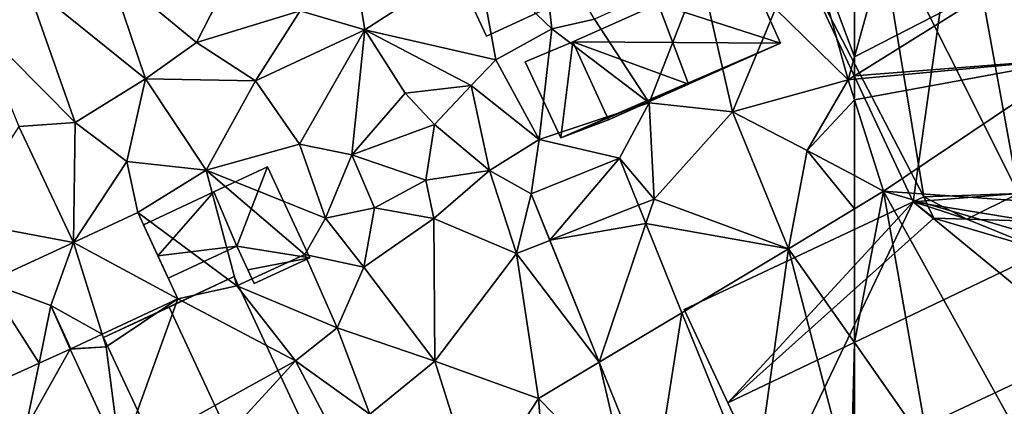
# Model space of a CAD drawing. Extents: x -2000 to -983, y -1000 to 81.
# Drawn here: x -1553 to -1491, y -614 to -589 of the extents above; entities that cross this region are included whole.
import ezdxf

# ---------------------------------------------------------------- set-up
doc = ezdxf.new("R2010")
doc.units = 0
doc.header["$MEASUREMENT"] = 0
for name, color, linetype in [('Bygninger_LOD2', 1, 'Continuous'), ('Terraen', 33, 'Continuous'), ('Terraen_vej', 33, 'Continuous')]:
    doc.layers.add(name, color=color, linetype=linetype)

# ---------------------------------------------------------------- blocks, each defined once
blk = doc.blocks.new('1km_6224_571_Flyttet_X-573000m_Y-6225000m_ACAD_1_FMEBLOCK44')
at = {"layer": 'Terraen', "color": 9, "true_color": 0xbbbbbb}
for points in [[(62.5, -19.577, 48.055), (59.42, -21, 48.09), (62.5, -29.288, 48.179)], [(62.1, -30.73, 48.2), (59.42, -21, 48.09), (57.51, -26.25, 48.09)], [(59.42, -21, 48.09), (62.1, -30.73, 48.2), (62.5, -29.288, 48.179)], [(43.42, -27.51, 49.22), (42.69, -21.12, 49.26), (38.71, -23, 49.29)], [(43.42, -27.51, 49.22), (46.11, -26.91, 49.48), (42.69, -21.12, 49.26)], [(31.62, -27.58, 49.38), (30.78, -22.42, 49.37), (27.54, -26.38, 49.55)], [(31.62, -27.58, 49.38), (38.71, -23, 49.29), (30.78, -22.42, 49.37)], [(39.88, -29.48, 49.24), (38.71, -23, 49.29), (31.62, -27.58, 49.38)], [(39.88, -29.48, 49.24), (43.42, -27.51, 49.22), (38.71, -23, 49.29)], [(17.77, -30.66, 49.66), (15.46, -23.82, 50.07), (10.23, -24.57, 50.21)], [(21, -28.37, 49.74), (23.16, -24.13, 49.72), (15.46, -23.82, 50.07)], [(17.77, -30.66, 49.66), (21, -28.37, 49.74), (15.46, -23.82, 50.07)], [(21, -28.37, 49.74), (27.54, -26.38, 49.55), (23.16, -24.13, 49.72)], [(49.56, -32.19, 48.16), (52.79, -23.88, 49.59), (46.11, -26.91, 49.48)], [(49.56, -32.19, 48.16), (54.81, -32.76, 48.16), (52.79, -23.88, 49.59)], [(54.81, -32.76, 48.16), (57.51, -26.25, 48.09), (52.79, -23.88, 49.59)], [(13.34, -33.43, 49.76), (10.23, -24.57, 50.21), (7.13, -27.19, 50.17)], [(13.34, -33.43, 49.76), (17.77, -30.66, 49.66), (10.23, -24.57, 50.21)], [(24.71, -30.8, 49.5), (27.54, -26.38, 49.55), (21, -28.37, 49.74)], [(24.71, -30.8, 49.5), (31.62, -27.58, 49.38), (27.54, -26.38, 49.55)], [(54.81, -32.76, 48.16), (62.1, -30.73, 48.2), (57.51, -26.25, 48.09)], [(9.786, -33.679, 50.08), (13.34, -33.43, 49.76), (7.13, -27.19, 50.17)], [(49.56, -32.19, 48.16), (46.11, -26.91, 49.48), (43.42, -27.51, 49.22)], [(27.5, -34.78, 49.36), (31.62, -27.58, 49.38), (24.71, -30.8, 49.5)], [(27.5, -34.78, 49.36), (30.79, -35.45, 49.04), (31.62, -27.58, 49.38)], [(30.79, -35.45, 49.04), (34.15, -31.58, 49.3), (31.62, -27.58, 49.38)], [(38.33, -31.1, 48.87), (39.88, -29.48, 49.24), (31.62, -27.58, 49.38)], [(34.15, -31.58, 49.3), (38.33, -31.1, 48.87), (31.62, -27.58, 49.38)], [(42.61, -34.49, 48.58), (43.42, -27.51, 49.22), (39.88, -29.48, 49.24)], [(42.61, -34.49, 48.58), (49.56, -32.19, 48.16), (43.42, -27.51, 49.22)], [(17.77, -30.66, 49.66), (24.71, -30.8, 49.5), (21, -28.37, 49.74)], [(42.61, -34.49, 48.58), (39.88, -29.48, 49.24), (38.33, -31.1, 48.87)], [(62.5, -29.288, 48.179), (62.1, -30.73, 48.2), (62.5, -30.48, 48.187)], [(13.34, -33.43, 49.76), (16.61, -35.88, 49.63), (17.77, -30.66, 49.66)], [(21.61, -36.43, 49.56), (17.77, -30.66, 49.66), (16.61, -35.88, 49.63)], [(21.61, -36.43, 49.56), (24.71, -30.8, 49.5), (17.77, -30.66, 49.66)], [(21.61, -36.43, 49.56), (27.5, -34.78, 49.36), (24.71, -30.8, 49.5)], [(59.52, -35.18, 48.16), (62.1, -30.73, 48.2), (54.81, -32.76, 48.16)], [(62.5, -31.984, 48.193), (62.1, -30.73, 48.2), (59.52, -35.18, 48.16)], [(62.5, -30.693, 48.192), (62.5, -30.48, 48.187), (62.1, -30.73, 48.2)], [(62.5, -31.984, 48.193), (62.5, -30.693, 48.192), (62.1, -30.73, 48.2)], [(30.79, -35.45, 49.04), (36, -33.55, 48.73), (34.15, -31.58, 49.3)], [(36, -33.55, 48.73), (38.33, -31.1, 48.87), (34.15, -31.58, 49.3)], [(39.48, -36.44, 48.63), (38.33, -31.1, 48.87), (36, -33.55, 48.73)], [(39.48, -36.44, 48.63), (42.61, -34.49, 48.58), (38.33, -31.1, 48.87)], [(42.61, -34.49, 48.58), (47.67, -35.673, 48.255), (49.56, -32.19, 48.16)], [(49.86, -38.25, 48.1), (49.56, -32.19, 48.16), (47.67, -35.673, 48.255)], [(49.86, -38.25, 48.1), (54.81, -32.76, 48.16), (49.56, -32.19, 48.16)], [(62.5, -36.769, 48.16), (62.5, -31.984, 48.193), (59.52, -35.18, 48.16)], [(58.35, -41.38, 48.19), (54.81, -32.76, 48.16), (49.86, -38.25, 48.1)], [(58.35, -41.38, 48.19), (59.52, -35.18, 48.16), (54.81, -32.76, 48.16)], [(13.239, -40.984, 49.572), (13.34, -33.43, 49.76), (9.786, -33.679, 50.08)], [(13.34, -33.43, 49.76), (13.239, -40.984, 49.572), (16.61, -35.88, 49.63)], [(35.46, -37.05, 48.97), (36, -33.55, 48.73), (30.79, -35.45, 49.04)], [(35.46, -37.05, 48.97), (39.48, -36.44, 48.63), (36, -33.55, 48.73)], [(29.13, -39.44, 48.91), (27.5, -34.78, 49.36), (21.61, -36.43, 49.56)], [(29.13, -39.44, 48.91), (30.79, -35.45, 49.04), (27.5, -34.78, 49.36)], [(39.48, -36.44, 48.63), (42.11, -37.927, 48.443), (42.61, -34.49, 48.58)], [(47.67, -35.673, 48.255), (42.61, -34.49, 48.58), (42.11, -37.927, 48.443)], [(59.52, -35.18, 48.16), (58.35, -41.38, 48.19), (62.5, -38.865, 48.169)], [(62.5, -36.769, 48.16), (59.52, -35.18, 48.16), (62.5, -38.865, 48.169)], [(17.296, -39.099, 49.511), (16.61, -35.88, 49.63), (13.239, -40.984, 49.572)], [(21.61, -36.43, 49.56), (16.61, -35.88, 49.63), (17.296, -39.099, 49.511)], [(29.13, -39.44, 48.91), (32.23, -38.8, 48.7), (30.79, -35.45, 49.04)], [(32.23, -38.8, 48.7), (35.46, -37.05, 48.97), (30.79, -35.45, 49.04)], [(48.873, -38.64, 48.184), (49.86, -38.25, 48.1), (47.67, -35.673, 48.255)], [(23.55, -43.72, 49.23), (21.61, -36.43, 49.56), (17.296, -39.099, 49.511)], [(29.13, -39.44, 48.91), (21.61, -36.43, 49.56), (27.83, -41.74, 49.21)], [(23.55, -43.72, 49.23), (27.83, -41.74, 49.21), (21.61, -36.43, 49.56)], [(35.97, -39.47, 48.52), (39.48, -36.44, 48.63), (35.46, -37.05, 48.97)], [(41.19, -41.68, 48.31), (39.48, -36.44, 48.63), (35.97, -39.47, 48.52)], [(41.19, -41.68, 48.31), (42.11, -37.927, 48.443), (39.48, -36.44, 48.63)], [(32.23, -38.8, 48.7), (35.97, -39.47, 48.52), (35.46, -37.05, 48.97)], [(42.11, -37.927, 48.443), (41.19, -41.68, 48.31), (43.294, -40.848, 48.348)], [(49.341, -39.793, 48.157), (49.86, -38.25, 48.1), (48.873, -38.64, 48.184)], [(49.341, -39.793, 48.157), (58.35, -41.38, 48.19), (49.86, -38.25, 48.1)], [(19.824, -44.541, 49.282), (23.55, -43.72, 49.23), (17.296, -39.099, 49.511)], [(31.55, -42.53, 48.61), (32.23, -38.8, 48.7), (29.13, -39.44, 48.91)], [(31.55, -42.53, 48.61), (35.97, -39.47, 48.52), (32.23, -38.8, 48.7)], [(62.5, -47.288, 48.073), (62.5, -38.865, 48.169), (58.35, -41.38, 48.19)], [(31.55, -42.53, 48.61), (29.13, -39.44, 48.91), (27.83, -41.74, 49.21)], [(36.04, -48.47, 48.31), (35.97, -39.47, 48.52), (31.55, -42.53, 48.61)], [(36.04, -48.47, 48.31), (41.19, -41.68, 48.31), (35.97, -39.47, 48.52)], [(51.617, -45.406, 48.023), (58.35, -41.38, 48.19), (49.341, -39.793, 48.157)], [(43.294, -40.848, 48.348), (41.19, -41.68, 48.31), (46.406, -48.522, 48.096)], [(56.189, -56.681, 47.755), (58.35, -41.38, 48.19), (51.617, -45.406, 48.023)], [(62.28, -56.45, 47.97), (58.35, -41.38, 48.19), (56.189, -56.681, 47.755)], [(62.5, -47.288, 48.073), (58.35, -41.38, 48.19), (62.28, -56.45, 47.97)], [(29.88, -46.36, 48.86), (27.83, -41.74, 49.21), (23.55, -43.72, 49.23)], [(29.88, -46.36, 48.86), (31.55, -42.53, 48.61), (27.83, -41.74, 49.21)], [(42.58, -50.81, 48.04), (41.19, -41.68, 48.31), (36.04, -48.47, 48.31)], [(42.58, -50.81, 48.04), (46.406, -48.522, 48.096), (41.19, -41.68, 48.31)], [(36.04, -48.47, 48.31), (31.55, -42.53, 48.61), (29.88, -46.36, 48.86)], [(27.25, -48.45, 49.25), (23.55, -43.72, 49.23), (19.824, -44.541, 49.282)], [(27.25, -48.45, 49.25), (29.88, -46.36, 48.86), (23.55, -43.72, 49.23)], [(15.049, -46.759, 49.343), (15.3, -47.56, 49.28), (19.824, -44.541, 49.282)], [(16.21, -54.55, 49.33), (19.824, -44.541, 49.282), (15.3, -47.56, 49.28)], [(16.21, -54.55, 49.33), (27.25, -48.45, 49.25), (19.824, -44.541, 49.282)], [(13.064, -47.681, 49.369), (11.8, -44.96, 49.487), (13.033, -47.695, 49.37)], [(31.93, -51.8, 48.42), (29.88, -46.36, 48.86), (27.25, -48.45, 49.25)], [(31.93, -51.8, 48.42), (36.04, -48.47, 48.31), (29.88, -46.36, 48.86)], [(13.064, -47.681, 49.369), (15.3, -47.56, 49.28), (15.049, -46.759, 49.343)], [(11.062, -48.584, 49.41), (10.22, -52.72, 49.41), (13.033, -47.695, 49.37)], [(16.21, -54.55, 49.33), (13.033, -47.695, 49.37), (10.22, -52.72, 49.41)], [(13.033, -47.695, 49.37), (15.3, -47.56, 49.28), (13.064, -47.681, 49.369)], [(16.21, -54.55, 49.33), (15.3, -47.56, 49.28), (13.033, -47.695, 49.37)], [(62.5, -56.34, 47.969), (62.5, -47.288, 48.073), (62.28, -56.45, 47.97)], [(11.062, -48.584, 49.41), (7.532, -50.176, 49.482), (10.22, -52.72, 49.41)], [(19.28, -57.11, 49.3), (27.25, -48.45, 49.25), (16.21, -54.55, 49.33)], [(19.28, -57.11, 49.3), (29.47, -52.68, 49.23), (27.25, -48.45, 49.25)], [(29.47, -52.68, 49.23), (31.93, -51.8, 48.42), (27.25, -48.45, 49.25)], [(38.65, -56.78, 48.18), (36.04, -48.47, 48.31), (31.93, -51.8, 48.42)], [(38.65, -56.78, 48.18), (42.58, -50.81, 48.04), (36.04, -48.47, 48.31)], [(48.31, -56.67, 47.85), (46.406, -48.522, 48.096), (42.58, -50.81, 48.04)], [(46.406, -48.522, 48.096), (48.31, -56.67, 47.85), (49.812, -56.924, 47.82)], [(43.1, -57.4, 47.88), (42.58, -50.81, 48.04), (38.65, -56.78, 48.18)], [(48.31, -56.67, 47.85), (42.58, -50.81, 48.04), (43.1, -57.4, 47.88)]]:
    blk.add_polyline3d(points, close=True, dxfattribs=at)
blk = doc.blocks.new('1km_6224_571_Flyttet_X-573000m_Y-6225000m_ACAD_1_FMEBLOCK88')
at = {"layer": 'Terraen', "color": 9, "true_color": 0xbbbbbb}
for points in [[(-62.5, -19.577, 48.055), (-62.5, -29.288, 48.179), (-59.41, -18.15, 48.02)], [(-62.5, -29.288, 48.179), (-51.62, -23.69, 47.83), (-59.41, -18.15, 48.02)], [(-62.5, -29.288, 48.179), (-62.5, -30.48, 48.187), (-51.62, -23.69, 47.83)], [(-48.18, -29.36, 47.92), (-51.62, -23.69, 47.83), (-62.5, -30.48, 48.187)], [(-62.5, -30.693, 48.192), (-48.18, -29.36, 47.92), (-62.5, -30.48, 48.187)], [(-62.5, -31.984, 48.193), (-60.66, -37.75, 48.16), (-48.18, -29.36, 47.92)], [(-62.5, -31.984, 48.193), (-48.18, -29.36, 47.92), (-62.5, -30.693, 48.192)], [(-50.57, -38.46, 47.82), (-48.18, -29.36, 47.92), (-60.66, -37.75, 48.16)], [(-62.5, -36.769, 48.16), (-60.66, -37.75, 48.16), (-62.5, -31.984, 48.193)], [(-62.5, -36.769, 48.16), (-62.5, -38.865, 48.169), (-60.66, -37.75, 48.16)], [(-62.5, -47.288, 48.073), (-57.8, -53.98, 47.94), (-60.66, -37.75, 48.16)], [(-62.5, -47.288, 48.073), (-60.66, -37.75, 48.16), (-62.5, -38.865, 48.169)], [(-49.81, -40.92, 48.52), (-50.57, -38.46, 47.82), (-60.66, -37.75, 48.16)], [(-52.64, -52.25, 47.77), (-49.81, -40.92, 48.52), (-60.66, -37.75, 48.16)], [(-57.8, -53.98, 47.94), (-52.64, -52.25, 47.77), (-60.66, -37.75, 48.16)], [(-62.5, -47.288, 48.073), (-62.5, -56.34, 47.969), (-57.8, -53.98, 47.94)]]:
    blk.add_polyline3d(points, close=True, dxfattribs=at)
blk = doc.blocks.new('1km_6224_571_Flyttet_X-573000m_Y-6225000m_ACAD_1_FMEBLOCK113')
at = {"layer": 'Terraen_vej', "color": 251, "true_color": 0x555555}
for points in [[(13.239, -33.219, 49.572), (9.786, -25.913, 50.08), (5.956, -31.851, 49.943)], [(47.67, -27.907, 48.255), (42.11, -30.162, 48.443), (43.294, -33.082, 48.348)], [(43.294, -33.082, 48.348), (48.873, -30.875, 48.184), (47.67, -27.907, 48.255)], [(43.294, -33.082, 48.348), (49.341, -32.028, 48.157), (48.873, -30.875, 48.184)], [(13.239, -33.219, 49.572), (19.824, -36.776, 49.282), (17.296, -31.334, 49.511)], [(13.239, -33.219, 49.572), (5.956, -31.851, 49.943), (7.783, -35.715, 49.673)], [(46.406, -40.757, 48.096), (49.341, -32.028, 48.157), (43.294, -33.082, 48.348)], [(46.406, -40.757, 48.096), (51.617, -37.641, 48.023), (49.341, -32.028, 48.157)], [(13.239, -33.219, 49.572), (7.783, -35.715, 49.673), (11.8, -37.195, 49.487)], [(13.239, -33.219, 49.572), (11.8, -37.195, 49.487), (15.049, -38.993, 49.343)], [(13.239, -33.219, 49.572), (15.049, -38.993, 49.343), (19.824, -36.776, 49.282)], [(7.532, -42.411, 49.482), (11.062, -40.818, 49.41), (7.783, -35.715, 49.673)], [(11.8, -37.195, 49.487), (7.783, -35.715, 49.673), (11.062, -40.818, 49.41)], [(11.8, -37.195, 49.487), (11.062, -40.818, 49.41), (13.033, -39.93, 49.37)], [(11.8, -37.195, 49.487), (13.064, -39.916, 49.369), (15.049, -38.993, 49.343)], [(49.812, -49.158, 47.82), (51.617, -37.641, 48.023), (46.406, -40.757, 48.096)], [(49.812, -49.158, 47.82), (56.189, -48.916, 47.755), (51.617, -37.641, 48.023)]]:
    blk.add_polyline3d(points, close=True, dxfattribs=at)
blk = doc.blocks.new('building_110502')
at = {"layer": 'Bygninger_LOD2', "color": 16, "true_color": 0x7e0000}
for points in [[(4.445, 19.75, 47.94), (-5.965, 14.86, 48.14), (-0.795, 17.29, 55.51)], [(1.515, -1.11, 48.11), (-5.965, 14.86, 48.14), (4.445, 19.75, 47.94)], [(4.445, 19.75, 47.94), (-0.795, 17.29, 55.51), (4.445, 19.75, 51.35)], [(4.445, 19.75, 51.35), (12.945, 1.65, 51.39), (8.155, -0.59, 55.19), (-0.795, 17.29, 55.51)], [(4.445, 19.75, 47.94), (8.155, -0.59, 47.92), (1.515, -1.11, 48.11)], [(12.945, 1.65, 47.85), (4.445, 19.75, 47.94), (4.445, 19.75, 51.35), (12.945, 1.65, 51.39)], [(8.155, -0.59, 47.92), (4.445, 19.75, 47.94), (12.945, 1.65, 47.85)], [(-5.965, 14.86, 48.14), (-5.965, 14.86, 51.41), (-0.795, 17.29, 55.51)], [(2.175, -0.8, 51.92), (-5.965, 14.86, 51.41), (-0.795, 17.29, 55.51)], [(-0.795, 17.29, 55.51), (8.155, -0.59, 55.86), (8.155, -0.59, 55.19)], [(8.155, -0.59, 55.86), (2.175, -0.8, 51.92), (-0.795, 17.29, 55.51)], [(-5.965, 14.86, 48.14), (1.515, -1.11, 48.11), (1.515, -1.11, 51.4), (-5.965, 14.86, 51.41)], [(1.515, -1.11, 51.4), (-5.965, 14.86, 51.41), (2.175, -0.8, 51.92)], [(8.155, -0.59, 47.92), (12.945, 1.65, 47.85), (12.945, 1.65, 51.39), (8.155, -0.59, 55.19)], [(8.975, -2.33, 47.96), (1.515, -1.11, 48.11), (8.155, -0.59, 47.92)], [(8.155, -0.59, 55.86), (4.884, -2.197, 53.248), (2.175, -0.8, 51.92)], [(8.975, -2.33, 55.86), (4.884, -2.197, 53.248), (8.155, -0.59, 55.86)], [(8.155, -0.59, 55.19), (8.975, -2.33, 55.86), (8.975, -2.33, 54.66)], [(8.155, -0.59, 55.86), (8.975, -2.33, 55.86), (8.155, -0.59, 55.19)], [(8.975, -2.33, 54.66), (8.155, -0.59, 47.92), (8.155, -0.59, 55.19)], [(8.155, -0.59, 47.92), (8.975, -2.33, 54.66), (8.975, -2.33, 47.96)], [(-12.945, -7.9, 51.42), (1.515, -1.11, 51.4), (-10.185, -13.77, 56.36)], [(-12.945, -7.9, 48.05), (1.515, -1.11, 51.4), (1.515, -1.11, 48.11)], [(-12.945, -7.9, 51.42), (1.515, -1.11, 51.4), (-12.945, -7.9, 48.05)], [(-12.945, -7.9, 48.05), (1.515, -1.11, 48.11), (-7.375, -19.75, 47.76)], [(1.515, -1.11, 51.4), (2.805, -2.13, 52.53), (-10.185, -13.77, 56.36)], [(-7.375, -19.75, 47.76), (1.515, -1.11, 48.11), (12.725, -10.32, 47.76)], [(2.175, -0.8, 51.92), (1.515, -1.11, 51.4), (2.175, -0.8, 51.4)], [(2.175, -0.8, 51.4), (2.465, -1.412, 51.92), (1.515, -1.11, 51.4)], [(2.465, -1.412, 51.92), (2.805, -2.13, 52.53), (1.515, -1.11, 51.4)], [(12.725, -10.32, 47.76), (1.515, -1.11, 48.11), (8.975, -2.33, 47.96)], [(2.465, -1.412, 51.92), (2.175, -0.8, 51.92), (2.175, -0.8, 51.4)], [(2.175, -0.8, 51.92), (4.884, -2.197, 53.248), (2.465, -1.412, 51.92)], [(2.805, -2.13, 51.92), (2.465, -1.412, 51.92), (2.805, -2.13, 52.53)], [(4.884, -2.197, 53.248), (2.805, -2.13, 51.92), (2.465, -1.412, 51.92)], [(-10.185, -13.77, 56.36), (2.805, -2.13, 52.53), (9.865, -4.22, 56.25)], [(2.805, -2.13, 51.92), (2.805, -2.13, 52.53), (4.884, -2.197, 53.248)], [(9.865, -4.22, 56.25), (2.805, -2.13, 52.53), (4.884, -2.197, 53.248)], [(8.975, -2.33, 55.86), (4.884, -2.197, 53.248), (8.975, -2.33, 54.66)], [(9.865, -4.22, 56.25), (4.884, -2.197, 53.248), (8.975, -2.33, 54.66)], [(8.975, -2.33, 54.66), (12.725, -10.32, 51.1), (8.975, -2.33, 47.96)], [(8.975, -2.33, 54.66), (9.865, -4.22, 56.25), (12.725, -10.32, 51.1)], [(12.725, -10.32, 51.1), (12.725, -10.32, 47.76), (8.975, -2.33, 47.96)], [(12.725, -10.32, 51.1), (-7.375, -19.75, 51.32), (-10.185, -13.77, 56.36), (9.865, -4.22, 56.25)], [(-12.945, -7.9, 48.05), (-12.945, -7.9, 51.42), (-10.185, -13.77, 56.36)], [(-7.375, -19.75, 51.32), (-12.945, -7.9, 48.05), (-10.185, -13.77, 56.36)], [(-7.375, -19.75, 47.76), (-12.945, -7.9, 48.05), (-7.375, -19.75, 51.32)], [(12.725, -10.32, 51.1), (-7.375, -19.75, 51.32), (-7.375, -19.75, 47.76), (12.725, -10.32, 47.76)]]:
    blk.add_3dface(points, dxfattribs=at)
blk = doc.blocks.new('building_181870')
at = {"layer": 'Bygninger_LOD2', "color": 16, "true_color": 0x7e0000}
for points in [[(7.48, -5.28, 49.21), (-0.75, -9.13, 49.26), (-7.48, 5.28, 49.3), (0.75, 9.13, 49.22)], [(-7.48, 5.28, 49.3), (0.75, 9.13, 49.22), (0.75, 9.13, 51.73)], [(-7.48, 5.28, 51.67), (0.75, 9.13, 51.73), (-3.35, 7.21, 56.23)], [(-7.48, 5.28, 51.67), (-7.48, 5.28, 49.3), (0.75, 9.13, 51.73)], [(7.48, -5.28, 51.74), (3.37, -7.2, 56.25), (-3.35, 7.21, 56.23), (0.75, 9.13, 51.73)], [(7.48, -5.28, 49.21), (0.75, 9.13, 49.22), (0.75, 9.13, 51.73), (7.48, -5.28, 51.74)], [(3.37, -7.2, 56.25), (-0.75, -9.13, 51.7), (-7.48, 5.28, 51.67), (-3.35, 7.21, 56.23)], [(-0.75, -9.13, 51.7), (-7.48, 5.28, 51.67), (-7.48, 5.28, 49.3), (-0.75, -9.13, 49.26)], [(7.48, -5.28, 51.74), (7.48, -5.28, 49.21), (-0.75, -9.13, 49.26)], [(-0.75, -9.13, 51.7), (7.48, -5.28, 51.74), (-0.75, -9.13, 49.26)], [(3.37, -7.2, 56.25), (7.48, -5.28, 51.74), (-0.75, -9.13, 51.7)]]:
    blk.add_3dface(points, dxfattribs=at)
blk = doc.blocks.new('building_171095')
at = {"layer": 'Bygninger_LOD2', "color": 16, "true_color": 0x7e0000}
for points in [[(0.335, 2.985, 49.44), (5.855, 5.445, 48.57), (8.055, 0.505, 48.14)], [(5.855, 5.445, 50.98), (0.335, 2.985, 49.44), (0.335, 2.985, 51.01)], [(5.855, 5.445, 48.57), (0.335, 2.985, 49.44), (5.855, 5.445, 50.98)], [(0.335, 2.985, 51.01), (5.855, 5.445, 50.98), (8.055, 0.505, 50.48)], [(5.855, 5.445, 48.57), (5.855, 5.445, 50.98), (8.055, 0.505, 50.48), (8.055, 0.505, 48.14)], [(-5.045, 0.595, 49.09), (0.335, 2.985, 49.44), (8.055, 0.505, 48.14)], [(-5.045, 0.595, 51.04), (0.335, 2.985, 49.44), (-5.045, 0.595, 49.09)], [(0.335, 2.985, 51.01), (0.335, 2.985, 49.44), (-5.045, 0.595, 51.04)], [(-5.045, 0.595, 51.04), (0.335, 2.985, 51.01), (2.255, -2.075, 50.51)], [(0.335, 2.985, 51.01), (8.055, 0.505, 50.48), (2.255, -2.075, 50.51)], [(-5.795, -5.445, 48.23), (-8.055, -0.665, 49.1), (-5.045, 0.595, 49.09), (8.055, 0.505, 48.14)], [(-8.055, -0.665, 49.1), (-5.045, 0.595, 51.04), (-5.045, 0.595, 49.09)], [(-8.055, -0.665, 51.06), (-5.045, 0.595, 51.04), (-8.055, -0.665, 49.1)], [(-5.795, -5.445, 50.57), (-8.055, -0.665, 51.06), (-5.045, 0.595, 51.04)], [(-2.795, -4.315, 50.53), (-5.795, -5.445, 50.57), (-5.045, 0.595, 51.04)], [(-5.795, -5.445, 48.23), (8.055, 0.505, 48.14), (2.255, -2.075, 48.26)], [(-2.795, -4.315, 50.53), (-5.045, 0.595, 51.04), (2.255, -2.075, 50.51)], [(2.255, -2.075, 48.26), (8.055, 0.505, 50.48), (2.255, -2.075, 50.51)], [(2.255, -2.075, 48.26), (8.055, 0.505, 48.14), (8.055, 0.505, 50.48)], [(-5.795, -5.445, 50.57), (-8.055, -0.665, 51.06), (-8.055, -0.665, 49.1), (-5.795, -5.445, 48.23)], [(-2.795, -4.315, 48.16), (-5.795, -5.445, 48.23), (2.255, -2.075, 48.26)], [(-2.795, -4.315, 50.53), (2.255, -2.075, 48.26), (2.255, -2.075, 50.51)], [(-2.795, -4.315, 50.53), (-2.795, -4.315, 48.16), (2.255, -2.075, 48.26)], [(-5.795, -5.445, 50.57), (-5.795, -5.445, 48.23), (-2.795, -4.315, 50.53)], [(-2.795, -4.315, 50.53), (-5.795, -5.445, 48.23), (-2.795, -4.315, 48.16)]]:
    blk.add_3dface(points, dxfattribs=at)
blk = doc.blocks.new('building_94648')
at = {"layer": 'Bygninger_LOD2', "color": 16, "true_color": 0x7e0000}
for points in [[(-1.56, -1.315, 49.26), (-3.03, 2.095, 49.3), (0.37, 3.675, 49.32)], [(0.37, 3.675, 49.32), (-3.03, 2.095, 49.3), (-3.03, 2.095, 51.585), (0.37, 3.675, 51.51)], [(-1.56, -1.315, 51.58), (-3.03, 2.095, 51.585), (0.37, 3.675, 51.51)], [(3.03, -2.045, 49.17), (-1.56, -1.315, 49.26), (0.37, 3.675, 49.32)], [(3.03, -2.045, 51.51), (-1.56, -1.315, 51.58), (0.37, 3.675, 51.51)], [(3.03, -2.045, 49.17), (0.37, 3.675, 49.32), (0.37, 3.675, 51.51), (3.03, -2.045, 51.51)], [(-3.03, 2.095, 49.3), (-1.56, -1.315, 49.26), (-1.56, -1.315, 51.58)], [(-3.03, 2.095, 51.585), (-3.03, 2.095, 49.3), (-1.56, -1.315, 51.58)], [(-0.87, -2.815, 49.26), (-1.56, -1.315, 49.26), (3.03, -2.045, 49.17)], [(-0.87, -2.815, 51.59), (-1.56, -1.315, 51.58), (3.03, -2.045, 51.51)], [(-1.56, -1.315, 51.58), (-1.56, -1.315, 49.26), (-0.87, -2.815, 49.26)], [(-0.87, -2.815, 51.59), (-1.56, -1.315, 51.58), (-0.87, -2.815, 49.26)], [(-0.47, -3.675, 49.26), (-0.87, -2.815, 49.26), (3.03, -2.045, 49.17)], [(-0.47, -3.675, 51.58), (-0.87, -2.815, 51.59), (3.03, -2.045, 51.51)], [(-0.47, -3.675, 49.26), (3.03, -2.045, 49.17), (3.03, -2.045, 51.51), (-0.47, -3.675, 51.58)], [(-0.87, -2.815, 49.26), (-0.47, -3.675, 49.26), (-0.47, -3.675, 51.58)], [(-0.87, -2.815, 51.59), (-0.87, -2.815, 49.26), (-0.47, -3.675, 51.58)]]:
    blk.add_3dface(points, dxfattribs=at)
blk = doc.blocks.new('building_130141')
at = {"layer": 'Bygninger_LOD2', "color": 16, "true_color": 0x7e0000}
for points in [[(3.225, -0.365, 49.18), (-1.805, -2.705, 49.17), (-3.225, 0.355, 49.15), (1.795, 2.705, 49.17)], [(1.795, 2.705, 49.17), (-3.225, 0.355, 49.15), (-3.225, 0.355, 51.77), (1.795, 2.705, 51.75)], [(-3.225, 0.355, 51.77), (1.795, 2.705, 51.75), (3.225, -0.365, 51.59), (-1.805, -2.705, 51.61)], [(1.795, 2.705, 49.17), (1.795, 2.705, 51.75), (3.225, -0.365, 51.59), (3.225, -0.365, 49.18)], [(-1.805, -2.705, 51.61), (-3.225, 0.355, 51.77), (-3.225, 0.355, 49.15), (-1.805, -2.705, 49.17)], [(3.225, -0.365, 51.59), (-1.805, -2.705, 51.61), (-1.805, -2.705, 49.17), (3.225, -0.365, 49.18)]]:
    blk.add_3dface(points, dxfattribs=at)
blk = doc.blocks.new('building_40354')
at = {"layer": 'Bygninger_LOD2', "color": 16, "true_color": 0x7e0000}
for points in [[(-2.95, 0.645, 51.69), (1.48, 2.715, 51.585), (1.48, 2.715, 49.3), (-2.95, 0.645, 49.46)], [(-2.04, -1.305, 51.68), (-2.95, 0.645, 51.69), (1.48, 2.715, 51.585)], [(-2.04, -1.305, 49.32), (-2.95, 0.645, 49.46), (1.48, 2.715, 49.3)], [(2.95, -0.695, 51.58), (-2.04, -1.305, 51.68), (1.48, 2.715, 51.585)], [(-2.04, -1.305, 49.32), (1.48, 2.715, 49.3), (2.95, -0.695, 49.26)], [(1.48, 2.715, 51.585), (2.95, -0.695, 51.58), (2.95, -0.695, 49.26), (1.48, 2.715, 49.3)], [(-2.95, 0.645, 51.69), (-2.95, 0.645, 49.46), (-2.04, -1.305, 51.68)], [(-2.04, -1.305, 51.68), (-2.95, 0.645, 49.46), (-2.04, -1.305, 49.32)], [(-1.39, -2.715, 51.68), (-2.04, -1.305, 51.68), (2.95, -0.695, 51.58)], [(-1.39, -2.715, 49.3), (-2.04, -1.305, 49.32), (2.95, -0.695, 49.26)], [(2.95, -0.695, 51.58), (-1.39, -2.715, 51.68), (-1.39, -2.715, 49.3), (2.95, -0.695, 49.26)], [(-2.04, -1.305, 49.32), (-1.39, -2.715, 51.68), (-2.04, -1.305, 51.68)], [(-1.39, -2.715, 51.68), (-2.04, -1.305, 49.32), (-1.39, -2.715, 49.3)]]:
    blk.add_3dface(points, dxfattribs=at)

msp = doc.modelspace()

# ---------------------------------------------------------------- block references
at = {"layer": 'Bygninger_LOD2', "color": 16, "true_color": 0x7e0000}
for name, p in [('building_110502', (-1497.805, -599.81)), ('building_130141', (-1521.415, -587.775)), ('building_171095', (-1512.725, -591.435)), ('building_94648', (-1537.39, -602.395)), ('building_40354', (-1541.9, -603.015)), ('building_181870', (-1539.88, -614.76))]:
    msp.add_blockref(name, p, dxfattribs=at)
at = {"layer": 'Terraen', "color": 9, "true_color": 0xbbbbbb}
for name, p in [('1km_6224_571_Flyttet_X-573000m_Y-6225000m_ACAD_1_FMEBLOCK44', (-1562.5, -562.5)), ('1km_6224_571_Flyttet_X-573000m_Y-6225000m_ACAD_1_FMEBLOCK88', (-1437.5, -562.5))]:
    msp.add_blockref(name, p, dxfattribs=at)
at = {"layer": 'Terraen_vej', "color": 251, "true_color": 0x555555}
msp.add_blockref('1km_6224_571_Flyttet_X-573000m_Y-6225000m_ACAD_1_FMEBLOCK113', (-1562.5, -570.265), dxfattribs=at)

doc.saveas('drawing.dxf')
